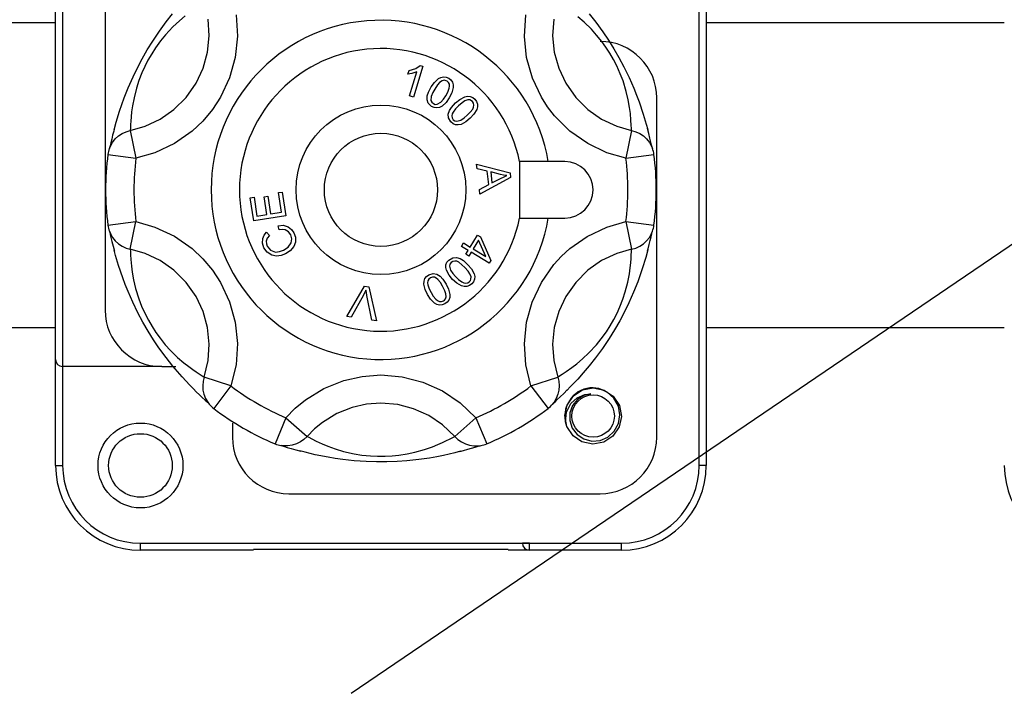
# Model space of a CAD drawing. Units: millimetres. Extents: x 16 to 1218, y 68 to 1277.
# Drawn here: x 116 to 180, y 242 to 286 of the extents above; entities that cross this region are included whole.
import ezdxf

# ---------------------------------------------------------------- set-up
doc = ezdxf.new("R2010")
doc.units = ezdxf.units.MM

# ---------------------------------------------------------------- blocks, each defined once
blk = doc.blocks.new('ALZADO')
for p, q in [((118.129, 263.798), (118.129, 293.005)), ((118.593, 293.005), (118.593, 263.335)), ((121.375, 291.151), (121.375, 267.043)), ((160.317, 256.844), (160.317, 286.978)), ((160.781, 286.978), (160.781, 256.844)), ((124.944, 285.337), (125.386, 285.939)), ((125.386, 285.939), (125.802, 286.464)), ((126.241, 286.018), (125.82, 285.622)), ((126.626, 286.34), (126.241, 286.018)), ((128.204, 285.039), (128.131, 286.126)), ((129.958, 286.404), (130.051, 285.007)), ((148.859, 284.986), (148.952, 286.404)), ((150.779, 286.126), (150.706, 285.039)), ((152.783, 285.915), (152.368, 286.273)), ((153.251, 285.457), (152.783, 285.915)), ((153.094, 286.481), (153.535, 285.925)), ((153.535, 285.925), (154.004, 285.284)), ((54.767, 285.896), (118.129, 285.896)), ((124.498, 284.678), (124.944, 285.337)), ((125.82, 285.622), (125.332, 285.094)), ((153.59, 285.081), (153.251, 285.457)), ((154.004, 285.284), (154.362, 284.755)), ((160.781, 285.896), (180.314, 285.896)), ((124.143, 284.105), (124.498, 284.678)), ((125.013, 284.702), (124.677, 284.236)), ((125.332, 285.094), (125.013, 284.702)), ((128.095, 283.955), (128.204, 285.039)), ((130.051, 285.007), (129.909, 283.613)), ((149.001, 283.613), (148.859, 284.986)), ((150.706, 285.039), (150.816, 283.955)), ((153.936, 284.651), (153.59, 285.081)), ((154.202, 284.282), (153.936, 284.651)), ((154.362, 284.755), (154.721, 284.184)), ((123.804, 283.516), (124.143, 284.105)), ((124.677, 284.236), (124.428, 283.849)), ((154.454, 283.895), (154.202, 284.282)), ((154.721, 284.184), (155.059, 283.602)), ((123.492, 282.926), (123.804, 283.516)), ((124.187, 283.429), (123.978, 283.017)), ((124.428, 283.849), (124.187, 283.429)), ((127.804, 282.905), (128.095, 283.955)), ((129.909, 283.613), (129.534, 282.264)), ((149.382, 282.245), (149.001, 283.613)), ((150.816, 283.955), (151.107, 282.905)), ((154.698, 283.476), (154.454, 283.895)), ((154.908, 283.068), (154.698, 283.476)), ((155.059, 283.602), (155.38, 283.001)), ((123.209, 282.345), (123.492, 282.926)), ((123.978, 283.017), (123.791, 282.603)), ((127.341, 281.919), (127.804, 282.905)), ((141.224, 282.518), (141.296, 282.759)), ((141.296, 282.759), (141.737, 282.888)), ((142.196, 283.042), (141.582, 281.007)), ((141.737, 282.888), (142.036, 283.09)), ((142.036, 283.09), (142.196, 283.042)), ((151.107, 282.905), (151.569, 281.919)), ((155.144, 282.543), (154.908, 283.068)), ((155.38, 283.001), (155.724, 282.295)), ((122.893, 281.627), (123.209, 282.345)), ((123.592, 282.088), (123.436, 281.606)), ((123.791, 282.603), (123.592, 282.088)), ((129.534, 282.264), (128.94, 280.996)), ((141.489, 282.559), (141.224, 282.518)), ((141.333, 281.083), (141.812, 282.668)), ((141.812, 282.668), (141.489, 282.559)), ((142.957, 281.977), (143.22, 282.224)), ((143.22, 282.224), (143.381, 282.306)), ((143.465, 282.082), (143.297, 281.963)), ((143.381, 282.306), (143.558, 282.343)), ((143.608, 282.115), (143.465, 282.082)), ((143.558, 282.343), (143.737, 282.32)), ((143.788, 282.063), (143.608, 282.115)), ((143.737, 282.32), (143.902, 282.245)), ((143.887, 281.973), (143.788, 282.063)), ((143.902, 282.245), (144.044, 282.133)), ((144.044, 282.133), (144.147, 281.985)), ((149.971, 280.996), (149.382, 282.245)), ((155.324, 282.071), (155.144, 282.543)), ((155.536, 281.384), (155.324, 282.071)), ((155.724, 282.295), (156.028, 281.602)), ((122.627, 280.958), (122.893, 281.627)), ((123.436, 281.606), (123.273, 280.972)), ((126.69, 280.992), (127.341, 281.919)), ((142.569, 281.327), (142.75, 281.68)), ((142.75, 281.68), (142.957, 281.977)), ((142.978, 281.541), (142.847, 281.306)), ((143.16, 281.809), (142.978, 281.541)), ((143.297, 281.963), (143.16, 281.809)), ((143.833, 281.336), (143.935, 281.586)), ((143.943, 281.851), (143.887, 281.973)), ((143.935, 281.586), (143.958, 281.718)), ((143.958, 281.718), (143.943, 281.851)), ((144.195, 281.631), (144.1, 281.282)), ((144.147, 281.985), (144.196, 281.811)), ((144.196, 281.811), (144.195, 281.631)), ((151.569, 281.919), (152.22, 280.992)), ((155.669, 280.822), (155.536, 281.384)), ((156.028, 281.602), (156.215, 281.137)), ((122.325, 280.096), (122.627, 280.958)), ((123.273, 280.972), (123.171, 280.433)), ((125.889, 280.192), (126.69, 280.992)), ((128.94, 280.996), (128.406, 280.186)), ((141.582, 281.007), (141.333, 281.083)), ((142.482, 280.835), (142.495, 281.086)), ((142.559, 280.608), (142.482, 280.835)), ((142.495, 281.086), (142.569, 281.327)), ((142.746, 281.058), (142.736, 280.792)), ((142.736, 280.792), (142.792, 280.671)), ((142.847, 281.306), (142.746, 281.058)), ((143.38, 280.673), (143.554, 280.877)), ((143.554, 280.877), (143.702, 281.101)), ((143.702, 281.101), (143.833, 281.336)), ((143.93, 280.962), (143.723, 280.665)), ((144.1, 281.282), (143.93, 280.962)), ((144.348, 280.627), (144.626, 280.86)), ((144.626, 280.86), (144.945, 281.03)), ((144.951, 280.758), (144.779, 280.644)), ((144.945, 281.03), (145.122, 281.067)), ((145.144, 280.829), (144.951, 280.758)), ((145.122, 281.067), (145.302, 281.057)), ((145.291, 280.824), (145.144, 280.829)), ((145.451, 280.727), (145.291, 280.824)), ((145.302, 281.057), (145.469, 280.988)), ((145.469, 280.988), (145.609, 280.873)), ((145.609, 280.873), (145.717, 280.728)), ((150.369, 280.372), (149.971, 280.996)), ((152.22, 280.992), (153.022, 280.192)), ((155.756, 280.328), (155.669, 280.822)), ((156.215, 281.137), (156.379, 280.699)), ((157.536, 258.698), (157.536, 280.952)), ((122.1, 279.361), (122.325, 280.096)), ((123.171, 280.433), (123.116, 280.042)), ((124.99, 279.564), (125.889, 280.192)), ((128.406, 280.186), (127.779, 279.441)), ((142.779, 280.397), (142.559, 280.608)), ((142.943, 280.322), (142.779, 280.397)), ((142.792, 280.671), (142.89, 280.58)), ((142.89, 280.58), (143.015, 280.535)), ((143.122, 280.299), (142.943, 280.322)), ((143.015, 280.535), (143.149, 280.542)), ((143.299, 280.336), (143.122, 280.299)), ((143.149, 280.542), (143.38, 280.673)), ((143.46, 280.418), (143.299, 280.336)), ((143.723, 280.665), (143.46, 280.418)), ((143.87, 279.881), (143.947, 280.12)), ((143.947, 280.12), (144.082, 280.333)), ((144.082, 280.333), (144.348, 280.627)), ((144.345, 280.241), (144.183, 280.027)), ((144.533, 280.433), (144.345, 280.241)), ((144.779, 280.644), (144.533, 280.433)), ((145.306, 280.012), (145.469, 280.227)), ((145.523, 280.614), (145.451, 280.727)), ((145.469, 280.227), (145.526, 280.349)), ((145.546, 280.482), (145.523, 280.614)), ((145.526, 280.349), (145.546, 280.482)), ((145.732, 280.202), (145.549, 279.891)), ((145.717, 280.728), (145.777, 280.557)), ((145.78, 280.377), (145.732, 280.202)), ((145.777, 280.557), (145.78, 280.377)), ((150.821, 279.786), (150.369, 280.372)), ((153.022, 280.192), (153.92, 279.564)), ((155.807, 279.924), (155.756, 280.328)), ((156.379, 280.699), (156.653, 279.885)), ((123.083, 279.712), (123.063, 279.436)), ((123.116, 280.042), (123.083, 279.712)), ((123.998, 279.095), (124.99, 279.564)), ((143.885, 279.642), (143.87, 279.881)), ((144.042, 279.381), (143.885, 279.642)), ((144.125, 279.906), (144.104, 279.774)), ((144.104, 279.774), (144.126, 279.642)), ((144.183, 280.027), (144.125, 279.906)), ((144.126, 279.642), (144.197, 279.529)), ((144.197, 279.529), (144.306, 279.452)), ((144.306, 279.452), (144.437, 279.424)), ((144.437, 279.424), (144.694, 279.49)), ((144.694, 279.49), (144.916, 279.641)), ((144.916, 279.641), (145.117, 279.819)), ((145.301, 279.626), (145.024, 279.393)), ((145.117, 279.819), (145.306, 280.012)), ((145.549, 279.891), (145.301, 279.626)), ((151.837, 278.775), (150.821, 279.786)), ((153.92, 279.564), (154.912, 279.095)), ((155.844, 279.494), (155.807, 279.924)), ((155.861, 279.177), (155.844, 279.494)), ((156.653, 279.885), (156.846, 279.235)), ((121.973, 278.909), (121.94, 278.784)), ((121.962, 278.855), (122.1, 279.361)), ((122.752, 278.739), (123.028, 278.817)), ((123.028, 278.817), (123.998, 279.095)), ((123.04, 278.969), (123.028, 278.817)), ((123.028, 278.817), (123.399, 277.006)), ((123.051, 279.212), (123.04, 278.969)), ((123.063, 279.436), (123.051, 279.212)), ((127.779, 279.441), (127.073, 278.775)), ((144.181, 279.266), (144.042, 279.381)), ((144.348, 279.197), (144.181, 279.266)), ((144.528, 279.186), (144.348, 279.197)), ((144.705, 279.223), (144.528, 279.186)), ((145.024, 279.393), (144.705, 279.223)), ((154.912, 279.095), (155.882, 278.817)), ((155.882, 278.817), (155.511, 277.006)), ((155.871, 278.956), (155.861, 279.177)), ((155.882, 278.817), (155.871, 278.956)), ((155.882, 278.817), (156.159, 278.739)), ((156.846, 279.235), (156.939, 278.888)), ((157.011, 278.624), (156.928, 278.942)), ((121.808, 278.257), (121.747, 278.008)), ((121.87, 278.508), (121.808, 278.257)), ((121.862, 278.042), (122.041, 278.266)), ((121.94, 278.784), (121.87, 278.508)), ((122.041, 278.266), (122.252, 278.46)), ((122.252, 278.46), (122.491, 278.619)), ((122.491, 278.619), (122.752, 278.739)), ((127.073, 278.775), (125.919, 277.967)), ((153.009, 277.956), (151.837, 278.775)), ((156.159, 278.739), (156.419, 278.619)), ((156.419, 278.619), (156.658, 278.46)), ((156.658, 278.46), (156.87, 278.266)), ((156.87, 278.266), (157.048, 278.042)), ((157.091, 278.309), (157.011, 278.624)), ((157.153, 278.054), (157.091, 278.309)), ((121.668, 277.688), (121.651, 277.625)), ((121.658, 277.644), (121.72, 277.793)), ((121.698, 277.81), (121.668, 277.688)), ((121.747, 278.008), (121.698, 277.81)), ((121.72, 277.793), (121.862, 278.042)), ((125.919, 277.967), (124.645, 277.363)), ((154.265, 277.363), (153.009, 277.956)), ((157.048, 278.042), (157.19, 277.793)), ((157.2, 277.861), (157.153, 278.054)), ((157.19, 277.793), (157.252, 277.644)), ((157.232, 277.73), (157.2, 277.861)), ((157.252, 277.651), (157.232, 277.73)), ((157.259, 277.626), (157.252, 277.651)), ((121.561, 277.244), (123.399, 277.006)), ((124.645, 277.363), (123.399, 277.006)), ((155.511, 277.006), (154.265, 277.363)), ((155.511, 277.006), (157.35, 277.244)), ((145.724, 276.61), (147.918, 276.034)), ((145.756, 276.314), (145.724, 276.61)), ((146.419, 276.153), (145.756, 276.314)), ((150.426, 276.779), (148.54, 276.779)), ((148.54, 276.779), (148.54, 273.07)), ((151.509, 276.779), (150.426, 276.779)), ((147.951, 275.734), (145.941, 274.64)), ((146.517, 275.273), (146.419, 276.153)), ((147.298, 275.935), (146.655, 276.098)), ((146.655, 276.098), (146.734, 275.384)), ((146.734, 275.384), (147.293, 275.668)), ((147.293, 275.668), (147.526, 275.783)), ((147.479, 275.896), (147.298, 275.935)), ((147.713, 275.866), (147.479, 275.896)), ((147.526, 275.783), (147.713, 275.866)), ((147.918, 276.034), (147.951, 275.734)), ((145.906, 274.957), (146.517, 275.273)), ((145.941, 274.64), (145.906, 274.957)), ((130.89, 274.411), (131.138, 274.449)), ((131.123, 272.889), (130.89, 274.411)), ((131.138, 274.449), (131.329, 273.206)), ((131.795, 274.469), (132.042, 274.507)), ((131.974, 273.304), (131.795, 274.469)), ((132.042, 274.507), (132.22, 273.342)), ((132.739, 274.744), (132.987, 274.782)), ((132.937, 273.452), (132.739, 274.744)), ((132.987, 274.782), (133.228, 273.212)), ((133.228, 273.212), (131.123, 272.889)), ((131.329, 273.206), (131.974, 273.304)), ((132.22, 273.342), (132.937, 273.452)), ((148.54, 273.07), (150.426, 273.07)), ((150.426, 273.07), (151.509, 273.07)), ((121.561, 272.605), (123.399, 272.844)), ((123.028, 271.032), (123.399, 272.844)), ((123.399, 272.844), (124.645, 272.486)), ((124.645, 272.486), (125.919, 271.882)), ((132.716, 272.573), (133.057, 272.6)), ((132.78, 272.292), (132.716, 272.573)), ((133.057, 272.6), (133.383, 272.501)), ((133.383, 272.501), (133.593, 272.334)), ((152.974, 271.873), (154.265, 272.486)), ((154.265, 272.486), (155.511, 272.844)), ((155.511, 272.844), (155.882, 271.032)), ((155.511, 272.844), (157.35, 272.605)), ((121.651, 272.224), (121.659, 272.198)), ((121.658, 272.206), (121.72, 272.057)), ((121.659, 272.198), (121.679, 272.119)), ((121.679, 272.119), (121.711, 271.988)), ((121.711, 271.988), (121.757, 271.796)), ((121.72, 272.057), (121.862, 271.807)), ((121.757, 271.796), (121.82, 271.54)), ((121.862, 271.807), (122.041, 271.583)), ((125.919, 271.882), (127.073, 271.074)), ((131.69, 271.422), (131.705, 271.735)), ((131.705, 271.735), (131.803, 271.961)), ((131.803, 271.961), (131.961, 272.15)), ((132.007, 271.763), (131.936, 271.559)), ((131.961, 272.15), (132.144, 271.933)), ((132.144, 271.933), (132.007, 271.763)), ((132.975, 272.322), (132.78, 272.292)), ((133.17, 272.301), (132.975, 272.322)), ((133.39, 272.182), (133.17, 272.301)), ((133.541, 271.982), (133.39, 272.182)), ((133.615, 271.718), (133.541, 271.982)), ((133.575, 271.448), (133.615, 271.718)), ((133.593, 272.334), (133.744, 272.112)), ((133.744, 272.112), (133.854, 271.817)), ((133.854, 271.817), (133.865, 271.503)), ((137.507, 241.898), (182.148, 272.272)), ((145.305, 271.176), (145.786, 271.96)), ((145.786, 271.96), (145.99, 271.835)), ((145.99, 271.835), (146.657, 270.291)), ((151.837, 271.074), (152.974, 271.873)), ((156.87, 271.583), (157.048, 271.807)), ((157.048, 271.807), (157.19, 272.057)), ((157.103, 271.592), (157.164, 271.842)), ((157.164, 271.842), (157.212, 272.04)), ((157.19, 272.057), (157.252, 272.206)), ((157.212, 272.04), (157.243, 272.161)), ((157.243, 272.161), (157.259, 272.224)), ((121.82, 271.54), (121.899, 271.225)), ((121.899, 271.225), (121.983, 270.907)), ((122.041, 271.583), (122.252, 271.389)), ((122.252, 271.389), (122.491, 271.23)), ((122.491, 271.23), (122.752, 271.11)), ((122.752, 271.11), (123.028, 271.032)), ((127.073, 271.074), (127.779, 270.409)), ((131.789, 271.125), (131.69, 271.422)), ((132.004, 270.832), (131.789, 271.125)), ((131.936, 271.559), (131.947, 271.389)), ((131.947, 271.389), (132.006, 271.229)), ((132.006, 271.229), (132.224, 270.962)), ((133.071, 270.979), (133.364, 271.171)), ((133.364, 271.171), (133.575, 271.448)), ((133.754, 271.209), (133.512, 270.928)), ((133.865, 271.503), (133.754, 271.209)), ((144.736, 271.219), (144.872, 271.441)), ((145.169, 270.953), (144.736, 271.219)), ((144.872, 271.441), (145.305, 271.176)), ((145.856, 271.617), (145.509, 271.051)), ((146.325, 270.551), (145.856, 271.617)), ((151.291, 270.574), (151.837, 271.074)), ((155.882, 271.032), (156.159, 271.11)), ((156.159, 271.11), (156.419, 271.23)), ((156.419, 271.23), (156.658, 271.389)), ((156.658, 271.389), (156.87, 271.583)), ((156.937, 270.94), (156.97, 271.065)), ((156.97, 271.065), (157.04, 271.341)), ((157.04, 271.341), (157.103, 271.592)), ((122.065, 270.614), (121.971, 270.962)), ((122.258, 269.964), (122.065, 270.614)), ((123.028, 271.032), (123.039, 270.893)), ((123.998, 270.755), (123.028, 271.032)), ((123.039, 270.893), (123.049, 270.673)), ((123.049, 270.673), (123.066, 270.355)), ((124.99, 270.286), (123.998, 270.755)), ((132.307, 270.633), (132.004, 270.832)), ((132.224, 270.962), (132.547, 270.848)), ((132.609, 270.574), (132.307, 270.633)), ((132.547, 270.848), (132.817, 270.882)), ((132.916, 270.611), (132.609, 270.574)), ((132.817, 270.882), (133.071, 270.979)), ((133.204, 270.722), (132.916, 270.611)), ((133.512, 270.928), (133.204, 270.722)), ((143.899, 270.317), (144.161, 270.476)), ((144.161, 270.476), (144.401, 270.493)), ((144.401, 270.493), (144.642, 270.416)), ((144.642, 270.416), (144.857, 270.282)), ((145.019, 270.709), (145.169, 270.953)), ((145.223, 270.584), (145.019, 270.709)), ((145.373, 270.828), (145.223, 270.584)), ((146.545, 270.11), (145.373, 270.828)), ((145.509, 271.051), (146.325, 270.551)), ((150.792, 270.028), (151.291, 270.574)), ((154.912, 270.755), (153.92, 270.286)), ((155.882, 271.032), (154.912, 270.755)), ((155.828, 270.137), (155.848, 270.413)), ((155.848, 270.413), (155.86, 270.637)), ((155.86, 270.637), (155.871, 270.881)), ((155.871, 270.881), (155.882, 271.032)), ((156.81, 270.488), (156.585, 269.753)), ((156.948, 270.995), (156.81, 270.488)), ((122.532, 269.15), (122.258, 269.964)), ((123.066, 270.355), (123.103, 269.926)), ((123.103, 269.926), (123.155, 269.522)), ((125.889, 269.657), (124.99, 270.286)), ((127.779, 270.409), (128.406, 269.664)), ((143.706, 269.828), (143.716, 270.009)), ((143.745, 269.65), (143.706, 269.828)), ((143.716, 270.009), (143.784, 270.177)), ((143.784, 270.177), (143.899, 270.317)), ((143.972, 270.052), (143.945, 269.921)), ((143.945, 269.921), (144.012, 269.662)), ((144.049, 270.163), (143.972, 270.052)), ((144.162, 270.235), (144.049, 270.163)), ((144.294, 270.257), (144.162, 270.235)), ((144.427, 270.237), (144.294, 270.257)), ((144.55, 270.18), (144.427, 270.237)), ((144.765, 270.017), (144.55, 270.18)), ((144.959, 269.83), (144.765, 270.017)), ((144.857, 270.282), (145.153, 270.016)), ((145.173, 269.584), (144.959, 269.83)), ((145.153, 270.016), (145.389, 269.739)), ((146.657, 270.291), (146.545, 270.11)), ((149.971, 268.854), (150.792, 270.028)), ((153.92, 270.286), (153.022, 269.657)), ((155.739, 269.416), (155.794, 269.808)), ((155.794, 269.808), (155.828, 270.137)), ((122.695, 268.712), (122.532, 269.15)), ((123.155, 269.522), (123.242, 269.028)), ((126.69, 268.857), (125.889, 269.657)), ((128.406, 269.664), (128.94, 268.854)), ((142.337, 269.102), (142.446, 269.246)), ((142.446, 269.246), (142.594, 269.353)), ((142.594, 269.353), (142.888, 269.439)), ((142.699, 269.164), (142.596, 269.077)), ((142.827, 269.205), (142.699, 269.164)), ((142.961, 269.192), (142.827, 269.205)), ((142.888, 269.439), (143.125, 269.394)), ((143.084, 269.138), (142.961, 269.192)), ((143.188, 269.051), (143.084, 269.138)), ((143.125, 269.394), (143.339, 269.257)), ((143.339, 269.257), (143.512, 269.071)), ((143.917, 269.331), (143.745, 269.65)), ((144.153, 269.054), (143.917, 269.331)), ((144.012, 269.662), (144.166, 269.441)), ((144.166, 269.441), (144.346, 269.239)), ((144.346, 269.239), (144.541, 269.051)), ((145.287, 269.411), (145.173, 269.584)), ((145.36, 269.218), (145.287, 269.411)), ((145.355, 269.07), (145.36, 269.218)), ((145.389, 269.739), (145.561, 269.419)), ((145.561, 269.419), (145.6, 269.241)), ((145.6, 269.241), (145.59, 269.06)), ((153.022, 269.657), (152.22, 268.857)), ((155.637, 268.877), (155.739, 269.416)), ((156.585, 269.753), (156.283, 268.891)), ((122.882, 268.248), (122.695, 268.712)), ((123.242, 269.028), (123.374, 268.465)), ((127.341, 267.931), (126.69, 268.857)), ((128.94, 268.854), (129.534, 267.586)), ((137.229, 266.619), (138.367, 268.601)), ((138.367, 268.601), (138.653, 268.558)), ((138.653, 268.558), (139.154, 266.331)), ((142.271, 268.747), (142.28, 268.929)), ((142.355, 268.393), (142.271, 268.747)), ((142.28, 268.929), (142.337, 269.102)), ((142.535, 268.957), (142.515, 268.824)), ((142.515, 268.824), (142.534, 268.69)), ((142.534, 268.69), (142.625, 268.435)), ((142.596, 269.077), (142.535, 268.957)), ((143.354, 268.838), (143.188, 269.051)), ((143.494, 268.606), (143.354, 268.838)), ((143.637, 268.312), (143.494, 268.606)), ((143.512, 269.071), (143.73, 268.736)), ((143.73, 268.736), (143.886, 268.406)), ((144.42, 268.806), (144.153, 269.054)), ((144.734, 268.624), (144.42, 268.806)), ((144.541, 269.051), (144.757, 268.888)), ((144.909, 268.576), (144.734, 268.624)), ((144.757, 268.888), (144.88, 268.831)), ((144.88, 268.831), (145.013, 268.811)), ((145.091, 268.58), (144.909, 268.576)), ((145.013, 268.811), (145.146, 268.835)), ((145.262, 268.642), (145.091, 268.58)), ((145.146, 268.835), (145.259, 268.909)), ((145.259, 268.909), (145.319, 268.982)), ((145.407, 268.751), (145.262, 268.642)), ((145.319, 268.982), (145.355, 269.07)), ((145.522, 268.892), (145.407, 268.751)), ((145.59, 269.06), (145.522, 268.892)), ((149.368, 267.567), (149.971, 268.854)), ((152.22, 268.857), (151.569, 267.931)), ((155.474, 268.243), (155.637, 268.877)), ((156.283, 268.891), (156.018, 268.222)), ((123.186, 267.554), (122.882, 268.248)), ((123.374, 268.465), (123.586, 267.778)), ((127.804, 266.944), (127.341, 267.931)), ((138.31, 268.021), (137.513, 266.577)), ((138.386, 268.163), (138.31, 268.021)), ((138.475, 268.348), (138.386, 268.163)), ((138.498, 268.189), (138.475, 268.348)), ((138.534, 267.987), (138.498, 268.189)), ((138.852, 266.376), (138.534, 267.987)), ((142.511, 268.063), (142.355, 268.393)), ((142.706, 267.755), (142.511, 268.063)), ((142.625, 268.435), (142.747, 268.194)), ((142.747, 268.194), (142.887, 267.961)), ((142.887, 267.961), (143.054, 267.747)), ((143.703, 268.115), (143.637, 268.312)), ((143.68, 267.767), (143.723, 267.909)), ((143.723, 267.909), (143.703, 268.115)), ((143.886, 268.406), (143.97, 268.052)), ((143.962, 267.87), (143.905, 267.697)), ((143.97, 268.052), (143.962, 267.87)), ((151.569, 267.931), (151.107, 266.944)), ((155.318, 267.762), (155.474, 268.243)), ((156.018, 268.222), (155.701, 267.504)), ((123.53, 266.848), (123.186, 267.554)), ((123.586, 267.778), (123.767, 267.306)), ((123.767, 267.306), (124.002, 266.782)), ((129.534, 267.586), (129.909, 266.236)), ((142.963, 267.496), (142.706, 267.755)), ((143.121, 267.405), (142.963, 267.496)), ((143.054, 267.747), (143.158, 267.659)), ((143.297, 267.361), (143.121, 267.405)), ((143.158, 267.659), (143.283, 267.606)), ((143.283, 267.606), (143.417, 267.595)), ((143.479, 267.377), (143.297, 267.361)), ((143.417, 267.595), (143.546, 267.636)), ((143.648, 267.445), (143.479, 267.377)), ((143.546, 267.636), (143.622, 267.692)), ((143.622, 267.692), (143.68, 267.767)), ((143.796, 267.551), (143.648, 267.445)), ((143.905, 267.697), (143.796, 267.551)), ((149.001, 266.236), (149.368, 267.567)), ((154.933, 266.832), (155.119, 267.247)), ((155.119, 267.247), (155.318, 267.762)), ((155.701, 267.504), (155.418, 266.924)), ((123.852, 266.247), (123.53, 266.848)), ((124.002, 266.782), (124.213, 266.373)), ((128.095, 265.895), (127.804, 266.944)), ((137.513, 266.577), (137.229, 266.619)), ((151.107, 266.944), (150.816, 265.895)), ((154.723, 266.42), (154.933, 266.832)), ((155.418, 266.924), (155.107, 266.334)), ((124.19, 265.666), (123.852, 266.247)), ((124.213, 266.373), (124.456, 265.955)), ((124.456, 265.955), (124.708, 265.567)), ((128.204, 264.81), (128.095, 265.895)), ((129.909, 266.236), (130.051, 264.843)), ((139.154, 266.331), (138.852, 266.376)), ((148.858, 264.823), (149.001, 266.236)), ((150.816, 265.895), (150.706, 264.81)), ((154.234, 265.613), (154.482, 266)), ((154.482, 266), (154.723, 266.42)), ((155.107, 266.334), (154.768, 265.744)), ((118.129, 265.868), (54.767, 265.868)), ((124.548, 265.095), (124.19, 265.666)), ((124.708, 265.567), (124.974, 265.198)), ((153.897, 265.147), (154.234, 265.613)), ((154.768, 265.744), (154.412, 265.172)), ((180.314, 265.868), (160.781, 265.868)), ((124.906, 264.566), (124.548, 265.095)), ((124.974, 265.198), (125.32, 264.768)), ((125.32, 264.768), (125.659, 264.393)), ((128.131, 263.723), (128.204, 264.81)), ((130.051, 264.843), (129.958, 263.445)), ((148.952, 263.445), (148.858, 264.823)), ((150.706, 264.81), (150.779, 263.723)), ((153.09, 264.228), (153.579, 264.755)), ((153.579, 264.755), (153.897, 265.147)), ((154.412, 265.172), (153.967, 264.512)), ((125.375, 263.925), (124.906, 264.566)), ((125.659, 264.393), (126.127, 263.935)), ((152.669, 263.832), (153.09, 264.228)), ((153.967, 264.512), (153.524, 263.91)), ((118.129, 256.844), (118.129, 263.798)), ((125.083, 263.335), (118.593, 263.335)), ((118.593, 263.335), (118.593, 256.844)), ((125.083, 263.335), (126.011, 263.335)), ((125.816, 263.368), (125.375, 263.925)), ((126.419, 262.667), (125.816, 263.368)), ((126.127, 263.935), (126.542, 263.576)), ((126.542, 263.576), (126.854, 263.333)), ((126.854, 263.333), (127.123, 263.14)), ((127.871, 262.645), (128.131, 263.723)), ((129.958, 263.445), (129.625, 262.06)), ((149.285, 262.06), (148.952, 263.445)), ((150.779, 263.723), (151.04, 262.645)), ((151.96, 263.263), (152.285, 263.51)), ((152.285, 263.51), (152.669, 263.832)), ((153.109, 263.385), (152.715, 262.919)), ((153.524, 263.91), (153.109, 263.385)), ((126.936, 262.113), (126.419, 262.667)), ((127.123, 263.14), (127.352, 262.984)), ((127.352, 262.984), (127.54, 262.862)), ((127.54, 262.862), (127.745, 262.731)), ((127.745, 262.731), (127.871, 262.645)), ((137.023, 262.419), (138.226, 262.69)), ((138.226, 262.69), (139.455, 262.782)), ((139.455, 262.782), (140.851, 262.664)), ((151.04, 262.645), (151.154, 262.724)), ((151.154, 262.724), (151.34, 262.843)), ((151.34, 262.843), (151.607, 263.016)), ((151.607, 263.016), (151.96, 263.263)), ((152.715, 262.919), (152.35, 262.512)), ((127.217, 261.828), (126.936, 262.113)), ((127.8, 262.366), (127.774, 262.08)), ((127.774, 262.08), (127.792, 261.794)), ((127.871, 262.645), (127.8, 262.366)), ((129.625, 262.06), (127.871, 262.645)), ((129.625, 262.06), (128.499, 260.587)), ((135.717, 261.893), (137.023, 262.419)), ((140.851, 262.664), (142.207, 262.314)), ((142.207, 262.314), (143.484, 261.739)), ((149.285, 262.06), (151.04, 262.645)), ((149.285, 262.06), (150.411, 260.587)), ((151.04, 262.645), (151.11, 262.366)), ((151.11, 262.366), (151.137, 262.08)), ((151.137, 262.08), (151.119, 261.794)), ((152.35, 262.512), (151.881, 262.016)), ((127.175, 261.864), (127.355, 261.686)), ((127.355, 261.686), (127.559, 261.487)), ((127.559, 261.487), (127.745, 261.308)), ((127.792, 261.794), (127.854, 261.514)), ((127.854, 261.514), (127.959, 261.247)), ((134.517, 261.156), (135.717, 261.893)), ((143.484, 261.739), (144.648, 260.961)), ((151.056, 261.514), (150.951, 261.247)), ((151.119, 261.794), (151.056, 261.514)), ((151.204, 261.344), (151.437, 261.57)), ((151.437, 261.57), (151.672, 261.802)), ((151.881, 262.016), (151.63, 261.765)), ((151.653, 260.806), (152.068, 261.416)), ((151.653, 260.806), (152.068, 261.416)), ((151.653, 260.806), (152.068, 261.416)), ((151.653, 260.806), (152.068, 261.416)), ((151.653, 260.806), (152.068, 261.416)), ((151.653, 260.806), (152.068, 261.416)), ((151.653, 260.806), (152.068, 261.416)), ((152.068, 261.416), (152.669, 261.809)), ((152.068, 261.416), (152.669, 261.809)), ((152.068, 261.416), (152.669, 261.809)), ((152.068, 261.416), (152.669, 261.809)), ((152.068, 261.416), (152.669, 261.809)), ((152.068, 261.416), (152.669, 261.809)), ((152.068, 261.416), (152.669, 261.809)), ((152.31, 261.292), (152.82, 261.504)), ((152.746, 261.427), (152.333, 261.173)), ((152.669, 261.809), (153.375, 261.944)), ((152.669, 261.809), (153.375, 261.944)), ((152.669, 261.809), (153.375, 261.944)), ((152.669, 261.809), (153.375, 261.944)), ((152.669, 261.809), (153.375, 261.944)), ((152.669, 261.809), (153.375, 261.944)), ((152.669, 261.809), (153.375, 261.944)), ((153.216, 261.535), (152.746, 261.427)), ((152.82, 261.504), (153.216, 261.535)), ((153.728, 261.894), (153.362, 261.944)), ((153.375, 261.944), (153.37, 261.943)), ((153.375, 261.944), (154.096, 261.793)), ((153.375, 261.944), (154.096, 261.793)), ((153.375, 261.944), (154.096, 261.793)), ((153.375, 261.944), (154.096, 261.793)), ((153.375, 261.944), (154.096, 261.793)), ((153.375, 261.944), (154.096, 261.793)), ((154.285, 261.657), (153.728, 261.894)), ((153.839, 261.847), (154.096, 261.793)), ((154.096, 261.793), (154.681, 261.394)), ((154.096, 261.793), (154.681, 261.394)), ((154.096, 261.793), (154.681, 261.394)), ((154.096, 261.793), (154.681, 261.394)), ((154.096, 261.793), (154.681, 261.394)), ((154.096, 261.793), (154.681, 261.394)), ((154.096, 261.793), (154.681, 261.394)), ((154.73, 261.259), (154.285, 261.657)), ((154.681, 261.394), (155.083, 260.784)), ((154.681, 261.394), (155.083, 260.784)), ((154.681, 261.394), (155.083, 260.784)), ((154.681, 261.394), (155.083, 260.784)), ((154.681, 261.394), (155.083, 260.784)), ((154.681, 261.394), (155.083, 260.784)), ((154.681, 261.394), (155.083, 260.784)), ((127.745, 261.308), (127.931, 261.13)), ((127.931, 261.13), (128.078, 260.989)), ((127.959, 261.247), (128.104, 261)), ((128.078, 260.989), (128.168, 260.902)), ((128.104, 261), (128.202, 260.871)), ((128.168, 260.902), (128.214, 260.856)), ((133.843, 260.602), (134.517, 261.156)), ((138.51, 260.867), (137.564, 260.653)), ((139.455, 260.936), (138.51, 260.867)), ((140.556, 260.842), (139.455, 260.936)), ((141.595, 260.571), (140.556, 260.842)), ((144.648, 260.961), (145.681, 259.979)), ((150.696, 260.857), (150.715, 260.876)), ((150.806, 261), (150.708, 260.871)), ((150.715, 260.876), (150.773, 260.933)), ((150.773, 260.933), (150.87, 261.026)), ((150.951, 261.247), (150.806, 261)), ((150.87, 261.026), (151.014, 261.162)), ((151.014, 261.162), (151.204, 261.344)), ((151.509, 260.113), (151.653, 260.806)), ((151.509, 260.113), (151.653, 260.806)), ((151.509, 260.113), (151.653, 260.806)), ((151.509, 260.113), (151.653, 260.806)), ((151.509, 260.113), (151.653, 260.806)), ((151.509, 260.113), (151.653, 260.806)), ((151.611, 260.351), (151.9, 260.921)), ((151.624, 260.664), (151.653, 260.806)), ((152.013, 260.782), (151.84, 260.307)), ((151.9, 260.921), (152.31, 261.292)), ((152.333, 261.173), (152.013, 260.782)), ((155.017, 260.736), (154.73, 261.259)), ((155.116, 260.159), (155.017, 260.736)), ((155.083, 260.784), (155.218, 260.065)), ((155.083, 260.784), (155.218, 260.065)), ((155.083, 260.784), (155.218, 260.065)), ((155.083, 260.784), (155.218, 260.065)), ((155.083, 260.784), (155.218, 260.065)), ((155.083, 260.784), (155.218, 260.065)), ((155.083, 260.784), (155.218, 260.065)), ((133.229, 259.979), (133.843, 260.602)), ((136.562, 260.251), (135.614, 259.67)), ((137.564, 260.653), (136.562, 260.251)), ((142.603, 260.117), (141.595, 260.571)), ((143.494, 259.517), (142.603, 260.117)), ((151.644, 259.395), (151.509, 260.113)), ((151.644, 259.395), (151.509, 260.113)), ((151.644, 259.395), (151.509, 260.113)), ((151.644, 259.395), (151.509, 260.113)), ((151.644, 259.395), (151.509, 260.113)), ((151.644, 259.395), (151.509, 260.113)), ((151.547, 259.716), (151.611, 260.351)), ((151.84, 260.307), (151.831, 259.802)), ((155.024, 259.593), (155.116, 260.159)), ((129.719, 259.626), (129.719, 258.698)), ((133.229, 259.979), (132.516, 258.268)), ((133.229, 259.979), (134.613, 258.752)), ((135.614, 259.67), (135.092, 259.24)), ((144.297, 258.752), (143.494, 259.517)), ((145.681, 259.979), (144.297, 258.752)), ((145.681, 259.979), (146.394, 258.268)), ((151.644, 259.395), (151.547, 259.716)), ((151.547, 259.716), (151.547, 259.716)), ((151.831, 259.802), (151.992, 259.3)), ((154.751, 259.088), (155.024, 259.593)), ((155.218, 260.065), (155.074, 259.372)), ((155.218, 260.065), (155.074, 259.372)), ((155.218, 260.065), (155.074, 259.372)), ((155.218, 260.065), (155.074, 259.372)), ((155.218, 260.065), (155.074, 259.372)), ((155.218, 260.065), (155.074, 259.372)), ((155.218, 260.065), (155.074, 259.372)), ((135.092, 259.24), (134.613, 258.752)), ((152.046, 258.785), (151.644, 259.395)), ((152.046, 258.785), (151.644, 259.395)), ((152.046, 258.785), (151.644, 259.395)), ((152.046, 258.785), (151.644, 259.395)), ((152.046, 258.785), (151.644, 259.395)), ((152.046, 258.785), (151.644, 259.395)), ((152.046, 258.785), (151.644, 259.395)), ((151.992, 259.3), (152.311, 258.879)), ((152.311, 258.879), (152.75, 258.585)), ((154.333, 258.706), (154.751, 259.088)), ((155.074, 259.372), (154.659, 258.763)), ((155.074, 259.372), (154.659, 258.763)), ((155.074, 259.372), (154.659, 258.763)), ((155.074, 259.372), (154.659, 258.763)), ((155.074, 259.372), (154.659, 258.763)), ((155.074, 259.372), (154.659, 258.763)), ((155.074, 259.372), (154.659, 258.763)), ((132.892, 258.155), (132.918, 258.149)), ((133.072, 258.132), (132.911, 258.152)), ((132.918, 258.149), (132.997, 258.127)), ((133.642, 258.172), (133.358, 258.13)), ((133.915, 258.259), (133.642, 258.172)), ((134.172, 258.386), (133.915, 258.259)), ((134.407, 258.552), (134.172, 258.386)), ((134.613, 258.752), (134.407, 258.552)), ((134.613, 258.752), (134.738, 258.692)), ((134.738, 258.692), (134.934, 258.591)), ((134.934, 258.591), (135.218, 258.447)), ((135.218, 258.447), (135.608, 258.264)), ((135.608, 258.264), (135.984, 258.106)), ((142.827, 258.068), (143.193, 258.216)), ((143.193, 258.216), (143.495, 258.352)), ((143.495, 258.352), (143.744, 258.473)), ((143.744, 258.473), (143.944, 258.574)), ((143.944, 258.574), (144.161, 258.686)), ((144.161, 258.686), (144.297, 258.752)), ((144.297, 258.752), (144.504, 258.552)), ((144.504, 258.552), (144.738, 258.386)), ((144.738, 258.386), (144.995, 258.259)), ((144.995, 258.259), (145.269, 258.172)), ((145.269, 258.172), (145.552, 258.13)), ((145.839, 258.132), (145.999, 258.152)), ((145.956, 258.139), (146.018, 258.155)), ((152.631, 258.386), (152.046, 258.785)), ((152.631, 258.386), (152.046, 258.785)), ((152.631, 258.386), (152.046, 258.785)), ((152.631, 258.386), (152.046, 258.785)), ((152.631, 258.386), (152.046, 258.785)), ((152.631, 258.386), (152.046, 258.785)), ((152.631, 258.386), (152.046, 258.785)), ((153.352, 258.235), (152.631, 258.386)), ((153.352, 258.235), (152.631, 258.386)), ((153.352, 258.235), (152.631, 258.386)), ((153.352, 258.235), (152.631, 258.386)), ((153.352, 258.235), (152.631, 258.386)), ((153.352, 258.235), (152.631, 258.386)), ((153.352, 258.235), (152.631, 258.386)), ((152.75, 258.585), (153.279, 258.445)), ((153.279, 258.445), (153.828, 258.487)), ((154.058, 258.37), (153.352, 258.235)), ((154.058, 258.37), (153.352, 258.235)), ((154.058, 258.37), (153.352, 258.235)), ((154.058, 258.37), (153.352, 258.235)), ((154.058, 258.37), (153.352, 258.235)), ((154.058, 258.37), (153.352, 258.235)), ((154.058, 258.37), (153.352, 258.235)), ((153.828, 258.487), (154.333, 258.706)), ((154.659, 258.763), (154.058, 258.37)), ((154.659, 258.763), (154.058, 258.37)), ((154.659, 258.763), (154.058, 258.37)), ((154.659, 258.763), (154.058, 258.37)), ((154.659, 258.763), (154.058, 258.37)), ((154.659, 258.763), (154.058, 258.37)), ((154.659, 258.763), (154.058, 258.37)), ((132.997, 258.127), (133.126, 258.089)), ((133.358, 258.13), (133.072, 258.132)), ((133.126, 258.089), (133.316, 258.033)), ((133.316, 258.033), (133.569, 257.96)), ((133.569, 257.96), (133.881, 257.871)), ((133.881, 257.871), (134.198, 257.784)), ((134.493, 257.709), (134.145, 257.802)), ((135.153, 257.551), (134.493, 257.709)), ((135.994, 257.381), (135.153, 257.551)), ((135.984, 258.106), (136.455, 257.935)), ((136.455, 257.935), (137.009, 257.768)), ((137.009, 257.768), (137.71, 257.609)), ((137.71, 257.609), (138.209, 257.529)), ((138.209, 257.529), (138.78, 257.47)), ((140.186, 257.475), (140.638, 257.52)), ((140.638, 257.52), (141.183, 257.605)), ((141.183, 257.605), (141.678, 257.711)), ((141.678, 257.711), (142.309, 257.887)), ((142.309, 257.887), (142.827, 258.068)), ((143.552, 257.506), (143.12, 257.419)), ((144.29, 257.677), (143.552, 257.506)), ((144.679, 257.778), (144.29, 257.677)), ((144.627, 257.76), (144.871, 257.827)), ((144.871, 257.827), (145.145, 257.904)), ((145.145, 257.904), (145.393, 257.975)), ((145.393, 257.975), (145.64, 258.047)), ((145.552, 258.13), (145.839, 258.132)), ((145.64, 258.047), (145.835, 258.104)), ((145.835, 258.104), (145.956, 258.139)), ((136.458, 257.304), (135.994, 257.381)), ((136.951, 257.233), (136.458, 257.304)), ((137.704, 257.15), (136.951, 257.233)), ((138.487, 257.095), (137.704, 257.15)), ((139.169, 257.073), (138.487, 257.095)), ((138.78, 257.47), (139.24, 257.449)), ((139.841, 257.075), (139.169, 257.073)), ((139.24, 257.449), (139.724, 257.45)), ((139.724, 257.45), (140.186, 257.475)), ((140.515, 257.1), (139.841, 257.075)), ((141.152, 257.145), (140.515, 257.1)), ((141.941, 257.231), (141.152, 257.145)), ((142.644, 257.334), (141.941, 257.231)), ((143.12, 257.419), (142.644, 257.334)), ((118.129, 256.844), (118.593, 256.844)), ((160.781, 256.844), (160.317, 256.844)), ((133.428, 254.99), (153.827, 254.99)), ((123.693, 251.281), (123.693, 251.744)), ((123.693, 251.744), (149.191, 251.744)), ((123.693, 251.744), (131.11, 251.744)), ((149.191, 251.744), (148.727, 251.744)), ((149.191, 251.744), (155.218, 251.744)), ((149.191, 251.281), (149.191, 251.744)), ((155.218, 251.281), (155.218, 251.744)), ((131.11, 251.281), (123.693, 251.281)), ((147.8, 251.324), (131.11, 251.324)), ((149.191, 251.281), (147.8, 251.281)), ((155.218, 251.281), (149.191, 251.281))]:
    blk.add_line(p, q)
for centre, radius in [((139.455, 274.925), 5.563), ((139.455, 274.925), 3.709), ((153.363, 260.089), 1.391), ((123.693, 256.844), 2.782), ((123.693, 256.844), 2.086)]:
    blk.add_circle(centre, radius)
for centre, radius, start, end in [((139.455, 274.925), 11.127, 9.59407, 350.40593), ((153.827, 280.952), 3.709, 0, 90), ((139.455, 274.925), 9.272, 11.53696, 348.46304), ((123.399, 277.006), 1.854, 159.87755, 172.61512), ((155.511, 277.006), 1.854, 7.38488, 20.12245), ((139.455, 274.925), 18.045, 172.61512, 180), ((139.455, 274.925), 16.19, 172.61512, 187.38488), ((139.455, 274.925), 16.19, 352.61512, 7.38488), ((139.455, 274.925), 18.045, 352.61512, 7.38488), ((151.509, 274.925), 1.854, 270, 90), ((139.455, 274.925), 18.045, 180, 187.38488), ((123.399, 272.844), 1.854, 187.38488, 200.12245), ((155.511, 272.844), 1.854, 339.87755, 352.61512), ((125.083, 267.043), 3.709, 180, 270), ((118.593, 263.798), 0.464, 180, 270), ((139.455, 274.925), 16.19, 232.61512, 247.38488), ((139.455, 274.925), 16.19, 292.61512, 307.38488), ((153.363, 260.089), 1.854, 90.03655, 191.61894), ((129.625, 262.06), 1.854, 219.87755, 232.61512), ((149.285, 262.06), 1.854, 307.38488, 320.12245), ((139.455, 274.925), 18.045, 232.61512, 247.38488), ((139.455, 274.925), 18.045, 292.61512, 307.38488), ((133.428, 258.698), 3.709, 180, 270), ((133.229, 259.979), 1.854, 247.38488, 260.12245), ((145.681, 259.979), 1.854, 279.87755, 292.61512), ((153.827, 258.698), 3.709, 270, 0), ((123.693, 256.844), 5.563, 180, 270), ((123.693, 256.844), 5.1, 180, 270), ((155.218, 256.844), 5.1, 270, 0), ((155.218, 256.844), 5.563, 270, 0), ((185.878, 256.844), 5.563, 180, 270), ((149.191, 251.744), 0.464, 180, 270)]:
    blk.add_arc(centre, radius, start, end)

msp = doc.modelspace()

# ---------------------------------------------------------------- block references
msp.add_blockref('ALZADO', (0, 0))

doc.saveas('drawing.dxf')
